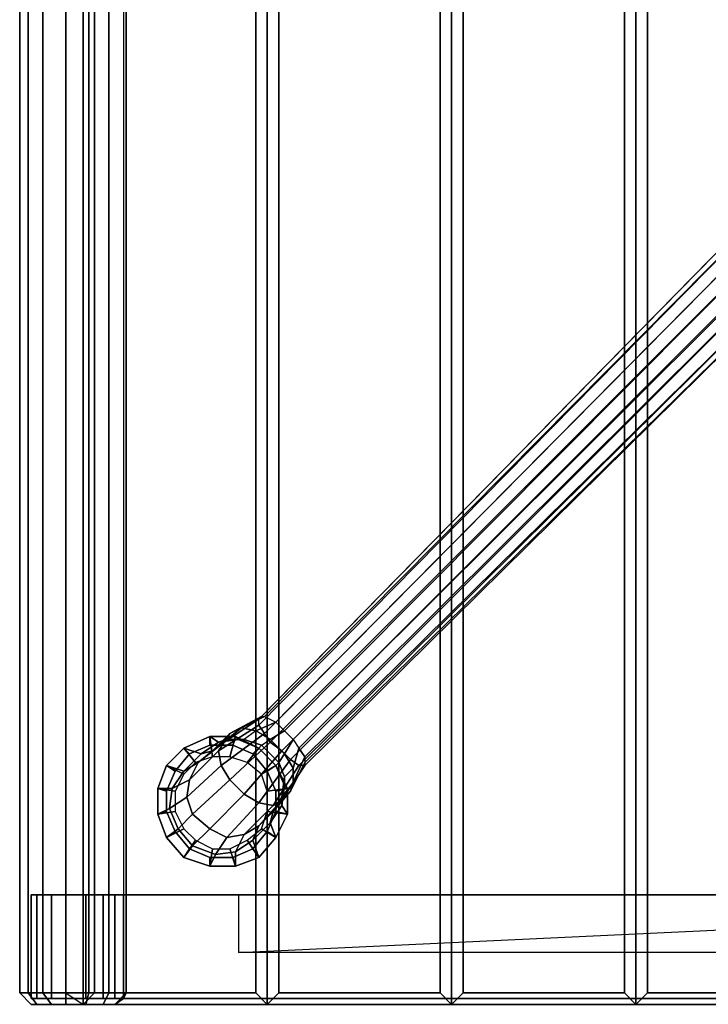
# Model space of a CAD drawing. Units: centimetres. Extents: x 1302 to 4056, y -1719 to 7219.
# Drawn here: x 1718 to 1729, y 2086 to 2102 of the extents above; entities that cross this region are included whole.
import ezdxf

# ---------------------------------------------------------------- set-up
doc = ezdxf.new("R2010")
doc.units = ezdxf.units.CM
doc.header["$MEASUREMENT"] = 0
doc.layers.add('Metal', color=251, linetype='Continuous')
doc.layers.add('Seating_BLACK', color=250, linetype='Continuous')

msp = doc.modelspace()

# ---------------------------------------------------------------- linework, layer by layer
at = {"layer": 'Metal'}
for p, q in [((1720.948, 2090.337, 0.375), (1720.526, 2090.149, 0.375)), ((1721.37, 2090.337, 0.375), (1720.948, 2090.337, 0.375)), ((1721.745, 2090.149, 0.375), (1721.37, 2090.337, 0.375)), ((1720.526, 2090.149, 0.375), (1720.245, 2089.868, 0.375)), ((1722.026, 2089.868, 0.375), (1721.745, 2090.149, 0.375)), ((1720.245, 2089.868, 0.375), (1720.104, 2089.493, 0.375)), ((1722.214, 2089.493, 0.375), (1722.026, 2089.868, 0.375)), ((1720.104, 2089.493, 0.375), (1720.104, 2089.071, 0.375)), ((1722.214, 2089.071, 0.375), (1722.214, 2089.493, 0.375)), ((1720.104, 2089.071, 0.375), (1720.245, 2088.696, 0.375)), ((1722.026, 2088.696, 0.375), (1722.214, 2089.071, 0.375)), ((1720.245, 2088.696, 0.375), (1720.526, 2088.368, 0.375)), ((1721.745, 2088.368, 0.375), (1722.026, 2088.696, 0.375)), ((1720.526, 2088.368, 0.375), (1720.948, 2088.227, 0.375)), ((1721.37, 2088.227, 0.375), (1721.745, 2088.368, 0.375)), ((1720.948, 2088.227, 0.375), (1721.37, 2088.227, 0.375))]:
    msp.add_line(p, q, dxfattribs=at)
for points in [[(1721.745, 2090.618, 4.031), (1731.636, 2100.696, 5.719), (1731.729, 2100.79, 5.156), (1721.792, 2090.665, 3.797)], [(1721.792, 2090.665, 3.797), (1721.839, 2090.665, 3.469), (1731.87, 2100.79, 4.688), (1731.729, 2100.79, 5.156)], [(1722.026, 2090.571, 3.234), (1732.058, 2100.696, 4.312), (1731.87, 2100.79, 4.688), (1721.839, 2090.665, 3.469)], [(1731.636, 2100.556, 6.188), (1721.745, 2090.524, 4.359), (1721.745, 2090.618, 4.031), (1731.636, 2100.696, 5.719)], [(1732.245, 2100.556, 4.125), (1722.167, 2090.431, 3.094), (1722.026, 2090.571, 3.234), (1732.058, 2100.696, 4.312)], [(1721.839, 2090.384, 4.594), (1731.729, 2100.368, 6.562), (1731.636, 2100.556, 6.188), (1721.745, 2090.524, 4.359)], [(1722.308, 2090.29, 3.094), (1732.433, 2100.368, 4.125), (1732.245, 2100.556, 4.125), (1722.167, 2090.431, 3.094)], [(1731.87, 2100.181, 6.75), (1721.933, 2090.243, 4.734), (1721.839, 2090.384, 4.594), (1731.729, 2100.368, 6.562)], [(1722.401, 2090.149, 3.234), (1732.526, 2100.227, 4.312), (1732.433, 2100.368, 4.125), (1722.308, 2090.29, 3.094)], [(1731.87, 2100.181, 6.75), (1721.933, 2090.243, 4.734), (1722.12, 2090.102, 4.734), (1732.011, 2099.993, 6.75)], [(1732.62, 2099.993, 4.688), (1722.495, 2090.009, 3.469), (1722.401, 2090.149, 3.234), (1732.526, 2100.227, 4.312)], [(1722.12, 2090.102, 4.734), (1732.011, 2099.993, 6.75), (1732.198, 2099.899, 6.562), (1722.261, 2089.962, 4.594)], [(1722.495, 2089.915, 3.797), (1732.62, 2099.852, 5.156), (1732.62, 2099.993, 4.688), (1722.495, 2090.009, 3.469)], [(1732.198, 2099.899, 6.562), (1722.261, 2089.962, 4.594), (1722.401, 2089.868, 4.359), (1732.433, 2099.806, 6.188)], [(1722.401, 2089.868, 4.359), (1732.433, 2099.806, 6.188), (1732.573, 2099.806, 5.719), (1722.495, 2089.868, 4.031)], [(1732.573, 2099.806, 5.719), (1722.495, 2089.868, 4.031), (1722.495, 2089.915, 3.797), (1732.62, 2099.852, 5.156)], [(1721.792, 2090.665, 3.797), (1721.276, 2090.384, 3.562), (1721.183, 2090.243, 3.891), (1721.745, 2090.618, 4.031)], [(1721.839, 2090.665, 3.469), (1721.464, 2090.477, 3.281), (1721.276, 2090.384, 3.562), (1721.792, 2090.665, 3.797)], [(1722.026, 2090.571, 3.234), (1721.698, 2090.431, 3.094), (1721.464, 2090.477, 3.281), (1721.839, 2090.665, 3.469)], [(1721.464, 2090.477, 3.281), (1721.229, 2090.29, 2.953), (1720.995, 2090.102, 3.141), (1721.276, 2090.384, 3.562)], [(1721.745, 2090.618, 4.031), (1721.183, 2090.243, 3.891), (1721.089, 2090.102, 4.172), (1721.745, 2090.524, 4.359)], [(1721.745, 2090.524, 4.359), (1721.089, 2090.102, 4.172), (1721.136, 2089.868, 4.359), (1721.839, 2090.384, 4.594)], [(1721.698, 2090.431, 3.094), (1721.511, 2090.29, 2.812), (1721.229, 2090.29, 2.953), (1721.464, 2090.477, 3.281)], [(1721.698, 2090.431, 3.094), (1722.026, 2090.571, 3.234), (1722.167, 2090.431, 3.094), (1721.933, 2090.29, 2.953)], [(1720.948, 2090.337, 1.219), (1720.948, 2090.196, 0.75), (1720.62, 2090.056, 0.75), (1720.526, 2090.149, 1.219)], [(1720.948, 2090.196, 0.75), (1720.948, 2090.337, 0.375), (1720.526, 2090.149, 0.375), (1720.62, 2090.056, 0.75)], [(1720.948, 2090.337, 0.375), (1720.995, 2090.009, 0.188), (1720.714, 2089.915, 0.188), (1720.526, 2090.149, 0.375)], [(1720.526, 2090.149, 1.219), (1720.808, 2090.056, 2.531), (1721.089, 2090.243, 2.531), (1720.948, 2090.337, 1.219)], [(1721.276, 2090.384, 3.562), (1720.995, 2090.102, 3.141), (1720.761, 2089.915, 3.375), (1721.183, 2090.243, 3.891)], [(1721.37, 2090.337, 1.219), (1721.323, 2090.196, 0.75), (1720.948, 2090.196, 0.75), (1720.948, 2090.337, 1.219)], [(1721.323, 2090.196, 0.75), (1721.37, 2090.337, 0.375), (1720.948, 2090.337, 0.375), (1720.948, 2090.196, 0.75)], [(1721.37, 2090.337, 0.375), (1721.276, 2090.009, 0.188), (1720.995, 2090.009, 0.188), (1720.948, 2090.337, 0.375)], [(1720.948, 2090.337, 1.219), (1721.089, 2090.243, 2.531), (1721.417, 2090.29, 2.531), (1721.37, 2090.337, 1.219)], [(1721.839, 2090.384, 4.594), (1721.136, 2089.868, 4.359), (1721.276, 2089.634, 4.5), (1721.933, 2090.243, 4.734)], [(1721.745, 2090.149, 0.375), (1721.558, 2089.915, 0.188), (1721.276, 2090.009, 0.188), (1721.37, 2090.337, 0.375)], [(1721.745, 2090.149, 1.219), (1721.651, 2090.056, 0.75), (1721.323, 2090.196, 0.75), (1721.37, 2090.337, 1.219)], [(1721.651, 2090.056, 0.75), (1721.745, 2090.149, 0.375), (1721.37, 2090.337, 0.375), (1721.323, 2090.196, 0.75)], [(1721.37, 2090.337, 1.219), (1721.417, 2090.29, 2.531), (1721.745, 2090.149, 2.531), (1721.745, 2090.149, 1.219)], [(1721.792, 2090.196, 2.766), (1721.933, 2090.29, 2.953), (1721.698, 2090.431, 3.094), (1721.511, 2090.29, 2.812)], [(1721.933, 2090.29, 2.953), (1722.167, 2090.431, 3.094), (1722.308, 2090.29, 3.094), (1722.167, 2090.056, 2.953)], [(1721.183, 2090.243, 3.891), (1720.761, 2089.915, 3.375), (1720.62, 2089.634, 3.562), (1721.089, 2090.102, 4.172)], [(1720.808, 2090.056, 2.531), (1720.995, 2090.102, 3.141), (1721.229, 2090.29, 2.953), (1721.089, 2090.243, 2.531)], [(1721.089, 2090.243, 2.531), (1721.229, 2090.29, 2.953), (1721.511, 2090.29, 2.812), (1721.417, 2090.29, 2.531)], [(1721.933, 2090.243, 4.734), (1721.276, 2089.634, 4.5), (1721.511, 2089.399, 4.5), (1722.12, 2090.102, 4.734)], [(1721.511, 2090.29, 2.812), (1721.417, 2090.29, 2.531), (1721.745, 2090.149, 2.531), (1721.792, 2090.196, 2.766)], [(1721.745, 2090.149, 2.531), (1721.792, 2090.196, 2.766), (1722.073, 2089.915, 2.766), (1722.026, 2089.868, 2.531)], [(1722.167, 2090.056, 2.953), (1722.073, 2089.915, 2.766), (1721.792, 2090.196, 2.766), (1721.933, 2090.29, 2.953)], [(1722.401, 2090.149, 3.234), (1722.308, 2089.821, 3.094), (1722.167, 2090.056, 2.953), (1722.308, 2090.29, 3.094)], [(1720.526, 2090.149, 1.219), (1720.62, 2090.056, 0.75), (1720.386, 2089.774, 0.75), (1720.245, 2089.868, 1.219)], [(1720.62, 2090.056, 0.75), (1720.526, 2090.149, 0.375), (1720.245, 2089.868, 0.375), (1720.386, 2089.774, 0.75)], [(1720.526, 2090.149, 0.375), (1720.714, 2089.915, 0.188), (1720.526, 2089.727, 0.188), (1720.245, 2089.868, 0.375)], [(1720.245, 2089.868, 1.219), (1720.526, 2089.774, 2.531), (1720.808, 2090.056, 2.531), (1720.526, 2090.149, 1.219)], [(1720.526, 2089.774, 2.531), (1720.761, 2089.915, 3.375), (1720.995, 2090.102, 3.141), (1720.808, 2090.056, 2.531)], [(1721.089, 2090.102, 4.172), (1720.62, 2089.634, 3.562), (1720.573, 2089.352, 3.703), (1721.136, 2089.868, 4.359)], [(1722.12, 2090.102, 4.734), (1721.511, 2089.399, 4.5), (1721.745, 2089.259, 4.359), (1722.261, 2089.962, 4.594)], [(1722.026, 2089.868, 0.375), (1721.792, 2089.727, 0.188), (1721.558, 2089.915, 0.188), (1721.745, 2090.149, 0.375)], [(1722.026, 2089.868, 1.219), (1721.886, 2089.774, 0.75), (1721.651, 2090.056, 0.75), (1721.745, 2090.149, 1.219)], [(1721.886, 2089.774, 0.75), (1722.026, 2089.868, 0.375), (1721.745, 2090.149, 0.375), (1721.651, 2090.056, 0.75)], [(1721.745, 2090.149, 1.219), (1721.745, 2090.149, 2.531), (1722.026, 2089.868, 2.531), (1722.026, 2089.868, 1.219)], [(1722.308, 2089.821, 3.094), (1722.167, 2089.681, 2.812), (1722.073, 2089.915, 2.766), (1722.167, 2090.056, 2.953)], [(1722.495, 2089.915, 3.797), (1722.261, 2089.446, 3.562), (1722.308, 2089.587, 3.281), (1722.495, 2090.009, 3.469)], [(1722.495, 2090.009, 3.469), (1722.308, 2089.587, 3.281), (1722.308, 2089.821, 3.094), (1722.401, 2090.149, 3.234)], [(1720.245, 2089.868, 1.219), (1720.386, 2089.774, 0.75), (1720.245, 2089.446, 0.75), (1720.104, 2089.493, 1.219)], [(1720.386, 2089.774, 0.75), (1720.245, 2089.868, 0.375), (1720.104, 2089.493, 0.375), (1720.245, 2089.446, 0.75)], [(1720.245, 2089.868, 0.375), (1720.526, 2089.727, 0.188), (1720.386, 2089.446, 0.188), (1720.104, 2089.493, 0.375)], [(1720.104, 2089.493, 1.219), (1720.339, 2089.493, 2.531), (1720.526, 2089.774, 2.531), (1720.245, 2089.868, 1.219)], [(1720.339, 2089.493, 2.531), (1720.62, 2089.634, 3.562), (1720.761, 2089.915, 3.375), (1720.526, 2089.774, 2.531)], [(1721.136, 2089.868, 4.359), (1720.573, 2089.352, 3.703), (1720.667, 2089.071, 3.797), (1721.276, 2089.634, 4.5)], [(1722.261, 2089.962, 4.594), (1721.745, 2089.259, 4.359), (1721.979, 2089.212, 4.172), (1722.401, 2089.868, 4.359)], [(1722.214, 2089.493, 0.375), (1721.886, 2089.446, 0.188), (1721.792, 2089.727, 0.188), (1722.026, 2089.868, 0.375)], [(1722.214, 2089.493, 1.219), (1722.026, 2089.446, 0.75), (1721.886, 2089.774, 0.75), (1722.026, 2089.868, 1.219)], [(1722.026, 2089.446, 0.75), (1722.214, 2089.493, 0.375), (1722.026, 2089.868, 0.375), (1721.886, 2089.774, 0.75)], [(1722.401, 2089.868, 4.359), (1721.979, 2089.212, 4.172), (1722.12, 2089.306, 3.891), (1722.495, 2089.868, 4.031)], [(1722.026, 2089.868, 2.531), (1722.073, 2089.915, 2.766), (1722.167, 2089.681, 2.812), (1722.167, 2089.54, 2.531)], [(1722.026, 2089.868, 1.219), (1722.026, 2089.868, 2.531), (1722.167, 2089.54, 2.531), (1722.214, 2089.493, 1.219)], [(1722.495, 2089.868, 4.031), (1722.12, 2089.306, 3.891), (1722.261, 2089.446, 3.562), (1722.495, 2089.915, 3.797)], [(1722.308, 2089.587, 3.281), (1722.12, 2089.352, 2.953), (1722.167, 2089.681, 2.812), (1722.308, 2089.821, 3.094)], [(1722.167, 2089.54, 2.531), (1722.167, 2089.681, 2.812), (1722.12, 2089.352, 2.953), (1722.12, 2089.212, 2.531)], [(1720.292, 2089.165, 2.531), (1720.573, 2089.352, 3.703), (1720.62, 2089.634, 3.562), (1720.339, 2089.493, 2.531)], [(1721.276, 2089.634, 4.5), (1720.667, 2089.071, 3.797), (1720.948, 2088.837, 3.797), (1721.511, 2089.399, 4.5)], [(1722.261, 2089.446, 3.562), (1721.979, 2089.118, 3.141), (1722.12, 2089.352, 2.953), (1722.308, 2089.587, 3.281)], [(1722.214, 2089.493, 1.219), (1722.167, 2089.54, 2.531), (1722.12, 2089.212, 2.531), (1722.214, 2089.071, 1.219)], [(1720.104, 2089.493, 1.219), (1720.245, 2089.446, 0.75), (1720.245, 2089.118, 0.75), (1720.104, 2089.071, 1.219)], [(1720.245, 2089.446, 0.75), (1720.104, 2089.493, 0.375), (1720.104, 2089.071, 0.375), (1720.245, 2089.118, 0.75)], [(1720.104, 2089.493, 0.375), (1720.386, 2089.446, 0.188), (1720.386, 2089.118, 0.188), (1720.104, 2089.071, 0.375)], [(1720.104, 2089.071, 1.219), (1720.292, 2089.165, 2.531), (1720.339, 2089.493, 2.531), (1720.104, 2089.493, 1.219)], [(1721.511, 2089.399, 4.5), (1720.948, 2088.837, 3.797), (1721.229, 2088.696, 3.703), (1721.745, 2089.259, 4.359)], [(1722.12, 2089.306, 3.891), (1721.745, 2088.884, 3.375), (1721.979, 2089.118, 3.141), (1722.261, 2089.446, 3.562)], [(1722.214, 2089.071, 0.375), (1721.886, 2089.118, 0.188), (1721.886, 2089.446, 0.188), (1722.214, 2089.493, 0.375)], [(1722.214, 2089.071, 1.219), (1722.026, 2089.118, 0.75), (1722.026, 2089.446, 0.75), (1722.214, 2089.493, 1.219)], [(1722.026, 2089.118, 0.75), (1722.214, 2089.071, 0.375), (1722.214, 2089.493, 0.375), (1722.026, 2089.446, 0.75)], [(1720.433, 2088.837, 2.531), (1720.667, 2089.071, 3.797), (1720.573, 2089.352, 3.703), (1720.292, 2089.165, 2.531)], [(1721.745, 2089.259, 4.359), (1721.229, 2088.696, 3.703), (1721.511, 2088.743, 3.562), (1721.979, 2089.212, 4.172)], [(1721.979, 2089.212, 4.172), (1721.511, 2088.743, 3.562), (1721.745, 2088.884, 3.375), (1722.12, 2089.306, 3.891)], [(1722.12, 2089.212, 2.531), (1722.12, 2089.352, 2.953), (1721.979, 2089.118, 3.141), (1721.933, 2088.931, 2.531)], [(1722.214, 2089.071, 1.219), (1722.12, 2089.212, 2.531), (1721.933, 2088.931, 2.531), (1722.026, 2088.696, 1.219)], [(1720.245, 2088.696, 1.219), (1720.433, 2088.837, 2.531), (1720.292, 2089.165, 2.531), (1720.104, 2089.071, 1.219)], [(1720.104, 2089.071, 1.219), (1720.245, 2089.118, 0.75), (1720.386, 2088.79, 0.75), (1720.245, 2088.696, 1.219)], [(1720.245, 2089.118, 0.75), (1720.104, 2089.071, 0.375), (1720.245, 2088.696, 0.375), (1720.386, 2088.79, 0.75)], [(1720.104, 2089.071, 0.375), (1720.386, 2089.118, 0.188), (1720.526, 2088.837, 0.188), (1720.245, 2088.696, 0.375)], [(1720.667, 2088.556, 2.531), (1720.948, 2088.837, 3.797), (1720.667, 2089.071, 3.797), (1720.433, 2088.837, 2.531)], [(1721.933, 2088.931, 2.531), (1721.979, 2089.118, 3.141), (1721.745, 2088.884, 3.375), (1721.651, 2088.649, 2.531)], [(1722.026, 2088.696, 0.375), (1721.792, 2088.837, 0.188), (1721.886, 2089.118, 0.188), (1722.214, 2089.071, 0.375)], [(1722.026, 2088.696, 1.219), (1721.886, 2088.79, 0.75), (1722.026, 2089.118, 0.75), (1722.214, 2089.071, 1.219)], [(1721.886, 2088.79, 0.75), (1722.026, 2088.696, 0.375), (1722.214, 2089.071, 0.375), (1722.026, 2089.118, 0.75)], [(1721.651, 2088.649, 2.531), (1721.745, 2088.884, 3.375), (1721.511, 2088.743, 3.562), (1721.37, 2088.462, 2.531)], [(1722.026, 2088.696, 1.219), (1721.933, 2088.931, 2.531), (1721.651, 2088.649, 2.531), (1721.745, 2088.368, 1.219)], [(1720.245, 2088.696, 0.375), (1720.526, 2088.837, 0.188), (1720.714, 2088.649, 0.188), (1720.526, 2088.368, 0.375)], [(1720.526, 2088.368, 1.219), (1720.667, 2088.556, 2.531), (1720.433, 2088.837, 2.531), (1720.245, 2088.696, 1.219)], [(1720.245, 2088.696, 1.219), (1720.386, 2088.79, 0.75), (1720.62, 2088.509, 0.75), (1720.526, 2088.368, 1.219)], [(1720.386, 2088.79, 0.75), (1720.245, 2088.696, 0.375), (1720.526, 2088.368, 0.375), (1720.62, 2088.509, 0.75)], [(1721.042, 2088.415, 2.531), (1721.229, 2088.696, 3.703), (1720.948, 2088.837, 3.797), (1720.667, 2088.556, 2.531)], [(1721.37, 2088.462, 2.531), (1721.511, 2088.743, 3.562), (1721.229, 2088.696, 3.703), (1721.042, 2088.415, 2.531)], [(1721.745, 2088.368, 0.375), (1721.558, 2088.649, 0.188), (1721.792, 2088.837, 0.188), (1722.026, 2088.696, 0.375)], [(1721.745, 2088.368, 1.219), (1721.651, 2088.509, 0.75), (1721.886, 2088.79, 0.75), (1722.026, 2088.696, 1.219)], [(1721.651, 2088.509, 0.75), (1721.745, 2088.368, 0.375), (1722.026, 2088.696, 0.375), (1721.886, 2088.79, 0.75)], [(1720.526, 2088.368, 0.375), (1720.714, 2088.649, 0.188), (1720.995, 2088.509, 0.188), (1720.948, 2088.227, 0.375)], [(1720.948, 2088.227, 1.219), (1721.042, 2088.415, 2.531), (1720.667, 2088.556, 2.531), (1720.526, 2088.368, 1.219)], [(1721.37, 2088.227, 0.375), (1721.276, 2088.509, 0.188), (1721.558, 2088.649, 0.188), (1721.745, 2088.368, 0.375)], [(1721.745, 2088.368, 1.219), (1721.651, 2088.649, 2.531), (1721.37, 2088.462, 2.531), (1721.37, 2088.227, 1.219)], [(1720.526, 2088.368, 1.219), (1720.62, 2088.509, 0.75), (1720.948, 2088.368, 0.75), (1720.948, 2088.227, 1.219)], [(1720.62, 2088.509, 0.75), (1720.526, 2088.368, 0.375), (1720.948, 2088.227, 0.375), (1720.948, 2088.368, 0.75)], [(1720.948, 2088.227, 0.375), (1720.995, 2088.509, 0.188), (1721.276, 2088.509, 0.188), (1721.37, 2088.227, 0.375)], [(1721.37, 2088.227, 1.219), (1721.37, 2088.462, 2.531), (1721.042, 2088.415, 2.531), (1720.948, 2088.227, 1.219)], [(1721.37, 2088.227, 1.219), (1721.323, 2088.368, 0.75), (1721.651, 2088.509, 0.75), (1721.745, 2088.368, 1.219)], [(1721.323, 2088.368, 0.75), (1721.37, 2088.227, 0.375), (1721.745, 2088.368, 0.375), (1721.651, 2088.509, 0.75)], [(1720.948, 2088.227, 1.219), (1720.948, 2088.368, 0.75), (1721.323, 2088.368, 0.75), (1721.37, 2088.227, 1.219)], [(1720.948, 2088.368, 0.75), (1720.948, 2088.227, 0.375), (1721.37, 2088.227, 0.375), (1721.323, 2088.368, 0.75)]]:
    msp.add_3dface(points, dxfattribs=at)
at = {"layer": 'Seating_BLACK'}
for points in [[(1718.604, 2117.852, 26.391), (1718.604, 2086.165, 26.391), (1718.886, 2085.977, 26.203), (1718.886, 2118.04, 26.203)], [(1721.886, 2085.977, 26.203), (1718.886, 2085.977, 26.203), (1718.886, 2118.04, 26.203), (1721.886, 2118.04, 26.203)], [(1718.886, 2085.977, 26.203), (1719.073, 2086.165, 26.391), (1719.073, 2117.852, 26.391), (1718.886, 2118.04, 26.203)], [(1719.542, 2117.946, 25.312), (1719.542, 2086.071, 25.312), (1719.589, 2086.165, 24.891), (1719.589, 2117.852, 24.891)], [(1721.886, 2118.04, 26.203), (1721.698, 2117.852, 26.391), (1721.698, 2086.165, 26.391), (1721.886, 2085.977, 26.203)], [(1724.886, 2085.977, 26.203), (1721.886, 2085.977, 26.203), (1721.886, 2118.04, 26.203), (1724.886, 2118.04, 26.203)], [(1721.886, 2085.977, 26.203), (1722.073, 2086.165, 26.391), (1722.073, 2117.852, 26.391), (1721.886, 2118.04, 26.203)], [(1724.886, 2118.04, 26.203), (1724.698, 2117.852, 26.391), (1724.698, 2086.165, 26.391), (1724.886, 2085.977, 26.203)], [(1727.886, 2085.977, 26.203), (1724.886, 2085.977, 26.203), (1724.886, 2118.04, 26.203), (1727.886, 2118.04, 26.203)], [(1724.886, 2085.977, 26.203), (1725.073, 2086.165, 26.391), (1725.073, 2117.852, 26.391), (1724.886, 2118.04, 26.203)], [(1727.886, 2118.04, 26.203), (1727.698, 2117.852, 26.391), (1727.698, 2086.165, 26.391), (1727.886, 2085.977, 26.203)], [(1730.886, 2085.977, 26.203), (1727.886, 2085.977, 26.203), (1727.886, 2118.04, 26.203), (1730.886, 2118.04, 26.203)], [(1727.886, 2085.977, 26.203), (1728.073, 2086.165, 26.391), (1728.073, 2117.852, 26.391), (1727.886, 2118.04, 26.203)], [(1717.995, 2117.852, 24.891), (1717.995, 2086.165, 24.891), (1717.854, 2086.165, 25.266), (1717.854, 2117.852, 25.266)], [(1717.854, 2117.852, 25.266), (1717.854, 2086.165, 25.266), (1717.854, 2086.165, 25.641), (1717.854, 2117.852, 25.641)], [(1717.854, 2117.852, 25.641), (1717.854, 2086.165, 25.641), (1717.995, 2086.165, 25.969), (1717.995, 2117.852, 25.969)], [(1718.229, 2117.852, 24.656), (1718.229, 2086.165, 24.656), (1717.995, 2086.165, 24.891), (1717.995, 2117.852, 24.891)], [(1717.995, 2117.852, 25.969), (1717.995, 2086.165, 25.969), (1718.229, 2086.165, 26.25), (1718.229, 2117.852, 26.25)], [(1718.604, 2117.852, 24.516), (1718.604, 2086.165, 24.516), (1718.229, 2086.165, 24.656), (1718.229, 2117.852, 24.656)], [(1718.229, 2117.852, 26.25), (1718.229, 2086.165, 26.25), (1718.604, 2086.165, 26.391), (1718.604, 2117.852, 26.391)], [(1718.979, 2117.852, 24.516), (1718.979, 2086.165, 24.516), (1718.604, 2086.165, 24.516), (1718.604, 2117.852, 24.516)], [(1718.979, 2086.165, 24.516), (1718.979, 2117.852, 24.516), (1719.308, 2117.852, 24.656), (1719.308, 2086.165, 24.656)], [(1721.698, 2117.852, 26.391), (1719.073, 2117.852, 26.391), (1719.073, 2086.165, 26.391), (1721.698, 2086.165, 26.391)], [(1719.589, 2117.852, 24.891), (1719.589, 2086.165, 24.891), (1719.308, 2086.165, 24.656), (1719.308, 2117.852, 24.656)], [(1724.698, 2117.852, 26.391), (1722.073, 2117.852, 26.391), (1722.073, 2086.165, 26.391), (1724.698, 2086.165, 26.391)], [(1727.698, 2117.852, 26.391), (1725.073, 2117.852, 26.391), (1725.073, 2086.165, 26.391), (1727.698, 2086.165, 26.391)], [(1730.698, 2117.852, 26.391), (1728.073, 2117.852, 26.391), (1728.073, 2086.165, 26.391), (1730.698, 2086.165, 26.391)], [(1718.042, 2086.071, 25.312), (1718.042, 2087.759, 25.312), (1718.136, 2087.759, 25.031), (1718.136, 2086.071, 25.031)], [(1718.136, 2086.071, 25.875), (1718.136, 2087.759, 25.875), (1718.042, 2087.759, 25.594), (1718.042, 2086.071, 25.594)], [(1718.042, 2086.071, 25.594), (1718.042, 2087.759, 25.594), (1718.042, 2087.759, 25.312), (1718.042, 2086.071, 25.312)], [(1718.136, 2086.071, 25.031), (1718.136, 2087.759, 25.031), (1718.37, 2087.759, 24.797), (1718.37, 2086.071, 24.797)], [(1718.37, 2086.071, 26.062), (1718.37, 2087.759, 26.062), (1718.136, 2087.759, 25.875), (1718.136, 2086.071, 25.875)], [(1718.604, 2086.071, 26.203), (1718.604, 2087.759, 26.203), (1718.37, 2087.759, 26.062), (1718.37, 2086.071, 26.062)], [(1718.37, 2086.071, 24.797), (1718.37, 2087.759, 24.797), (1718.604, 2087.759, 24.703), (1718.604, 2086.071, 24.703)], [(1718.604, 2086.071, 24.703), (1718.604, 2087.759, 24.703), (1718.933, 2087.759, 24.703), (1718.933, 2086.071, 24.703)], [(1718.604, 2087.759, 26.203), (1718.604, 2086.071, 26.203), (1749.12, 2086.071, 26.203), (1749.12, 2087.759, 26.203)], [(1718.933, 2086.071, 24.703), (1718.933, 2087.759, 24.703), (1719.214, 2087.759, 24.797), (1719.214, 2086.071, 24.797)], [(1719.214, 2086.071, 24.797), (1719.214, 2087.759, 24.797), (1719.401, 2087.759, 25.031), (1719.401, 2086.071, 25.031)], [(1719.401, 2086.071, 25.031), (1719.401, 2087.759, 25.031), (1719.542, 2087.759, 25.312), (1719.542, 2086.071, 25.312)], [(1719.542, 2086.071, 25.312), (1719.542, 2087.759, 25.312), (1719.542, 2087.759, 25.453), (1719.542, 2086.071, 25.453)], [(1729.386, 2087.759, 24.516), (1721.417, 2087.759, 25.453), (1746.354, 2087.759, 25.453), (1738.386, 2087.759, 24.516)], [(1729.386, 2087.196, 24.516), (1729.386, 2087.759, 24.516), (1721.417, 2087.759, 25.453), (1721.417, 2086.821, 25.453)], [(1721.417, 2086.821, 25.453), (1729.386, 2087.196, 24.516), (1738.386, 2087.196, 24.516), (1746.354, 2086.821, 25.453)], [(1718.042, 2085.977, 25.312), (1717.854, 2086.165, 25.266), (1717.995, 2086.165, 24.891), (1718.136, 2085.977, 25.031)], [(1718.136, 2085.977, 25.875), (1717.995, 2086.165, 25.969), (1717.854, 2086.165, 25.641), (1718.042, 2085.977, 25.594)], [(1718.042, 2085.977, 25.594), (1717.854, 2086.165, 25.641), (1717.854, 2086.165, 25.266), (1718.042, 2085.977, 25.312)], [(1718.37, 2085.977, 26.062), (1718.229, 2086.165, 26.25), (1717.995, 2086.165, 25.969), (1718.136, 2085.977, 25.875)], [(1718.136, 2085.977, 25.031), (1717.995, 2086.165, 24.891), (1718.229, 2086.165, 24.656), (1718.37, 2085.977, 24.797)], [(1718.604, 2085.977, 26.203), (1718.604, 2086.165, 26.391), (1718.229, 2086.165, 26.25), (1718.37, 2085.977, 26.062)], [(1718.37, 2085.977, 24.797), (1718.229, 2086.165, 24.656), (1718.604, 2086.165, 24.516), (1718.604, 2085.977, 24.703)], [(1718.604, 2085.977, 24.703), (1718.604, 2086.165, 24.516), (1718.979, 2086.165, 24.516), (1718.933, 2085.977, 24.703)], [(1718.886, 2085.977, 26.203), (1718.604, 2085.977, 26.203), (1718.604, 2085.977, 26.203), (1718.604, 2086.165, 26.391)], [(1721.886, 2085.977, 26.203), (1721.698, 2086.165, 26.391), (1719.073, 2086.165, 26.391), (1718.886, 2085.977, 26.203)], [(1718.933, 2085.977, 24.703), (1718.979, 2086.165, 24.516), (1719.308, 2086.165, 24.656), (1719.214, 2085.977, 24.797)], [(1719.214, 2085.977, 24.797), (1719.308, 2086.165, 24.656), (1719.589, 2086.165, 24.891), (1719.401, 2085.977, 25.031)], [(1719.401, 2085.977, 25.031), (1719.589, 2086.165, 24.891), (1719.542, 2086.071, 25.312)], [(1724.886, 2085.977, 26.203), (1724.698, 2086.165, 26.391), (1722.073, 2086.165, 26.391), (1721.886, 2085.977, 26.203)], [(1727.886, 2085.977, 26.203), (1727.698, 2086.165, 26.391), (1725.073, 2086.165, 26.391), (1724.886, 2085.977, 26.203)], [(1730.886, 2085.977, 26.203), (1730.698, 2086.165, 26.391), (1728.073, 2086.165, 26.391), (1727.886, 2085.977, 26.203)], [(1719.542, 2086.071, 25.312), (1719.354, 2086.071, 25.312), (1719.354, 2086.071, 25.312), (1719.542, 2086.071, 25.312)]]:
    msp.add_3dface(points, dxfattribs=at)
for points, invisible_edges in [([(1718.042, 2087.759, 25.312), (1718.933, 2087.759, 24.703), (1718.604, 2087.759, 24.703), (1718.136, 2087.759, 25.031)], 5), ([(1718.136, 2087.759, 25.875), (1719.401, 2087.759, 25.031), (1719.214, 2087.759, 24.797), (1718.042, 2087.759, 25.594)], 5), ([(1718.042, 2087.759, 25.594), (1719.214, 2087.759, 24.797), (1718.933, 2087.759, 24.703), (1718.042, 2087.759, 25.312)], 5), ([(1718.37, 2087.759, 26.062), (1719.542, 2087.759, 25.312), (1719.401, 2087.759, 25.031), (1718.136, 2087.759, 25.875)], 5), ([(1718.37, 2087.759, 24.797), (1718.136, 2087.759, 25.031), (1718.136, 2087.759, 25.031), (1718.604, 2087.759, 24.703)], 4), ([(1718.604, 2087.759, 26.203), (1719.542, 2087.759, 25.453), (1719.542, 2087.759, 25.312), (1718.37, 2087.759, 26.062)], 5), ([(1749.12, 2087.759, 26.203), (1748.229, 2087.759, 25.453), (1719.542, 2087.759, 25.453), (1718.604, 2087.759, 26.203)], 7), ([(1721.417, 2087.759, 25.453), (1721.417, 2086.821, 25.453), (1719.542, 2086.821, 25.453), (1719.542, 2087.759, 25.453)], 2), ([(1719.542, 2086.071, 25.453), (1719.542, 2086.821, 25.453), (1748.229, 2086.821, 25.453), (1748.229, 2086.071, 25.453)], 7), ([(1718.229, 2086.071, 25.312), (1718.042, 2085.977, 25.312), (1718.136, 2085.977, 25.031), (1718.276, 2086.071, 25.125)], 5), ([(1718.933, 2086.071, 24.703), (1718.042, 2086.071, 25.312), (1718.136, 2086.071, 25.031), (1718.604, 2086.071, 24.703)], 5), ([(1719.401, 2086.071, 25.031), (1718.136, 2086.071, 25.875), (1718.042, 2086.071, 25.594), (1719.214, 2086.071, 24.797)], 5), ([(1719.214, 2086.071, 24.797), (1718.042, 2086.071, 25.594), (1718.042, 2086.071, 25.312), (1718.933, 2086.071, 24.703)], 5), ([(1718.276, 2086.071, 25.781), (1718.136, 2085.977, 25.875), (1718.042, 2085.977, 25.594), (1718.229, 2086.071, 25.547)], 5), ([(1718.229, 2086.071, 25.547), (1718.042, 2085.977, 25.594), (1718.042, 2085.977, 25.312), (1718.229, 2086.071, 25.312)], 5), ([(1718.276, 2086.071, 25.125), (1718.136, 2085.977, 25.031), (1718.37, 2085.977, 24.797), (1718.464, 2086.071, 24.984)], 5), ([(1719.542, 2086.071, 25.312), (1718.37, 2086.071, 26.062), (1718.136, 2086.071, 25.875), (1719.401, 2086.071, 25.031)], 5), ([(1718.136, 2086.071, 25.031), (1718.37, 2086.071, 24.797), (1718.604, 2086.071, 24.703), (1718.136, 2086.071, 25.031)], 4), ([(1718.464, 2086.071, 25.922), (1718.37, 2085.977, 26.062), (1718.136, 2085.977, 25.875), (1718.276, 2086.071, 25.781)], 5), ([(1718.651, 2086.071, 26.016), (1718.604, 2085.977, 26.203), (1718.37, 2085.977, 26.062), (1718.464, 2086.071, 25.922)], 5), ([(1719.542, 2086.071, 25.453), (1718.604, 2086.071, 26.203), (1718.37, 2086.071, 26.062), (1719.542, 2086.071, 25.312)], 5), ([(1718.464, 2086.071, 24.984), (1718.37, 2085.977, 24.797), (1718.604, 2085.977, 24.703), (1718.651, 2086.071, 24.891)], 5), ([(1718.604, 2085.977, 26.203), (1718.651, 2086.071, 26.016), (1718.886, 2086.071, 26.016), (1718.886, 2085.977, 26.203)], 5), ([(1748.229, 2086.071, 25.453), (1749.12, 2086.071, 26.203), (1718.604, 2086.071, 26.203), (1719.542, 2086.071, 25.453)], 13), ([(1718.651, 2086.071, 24.891), (1718.604, 2085.977, 24.703), (1718.933, 2085.977, 24.703), (1718.886, 2086.071, 24.891)], 5), ([(1718.886, 2085.977, 26.203), (1718.886, 2086.071, 26.016), (1719.073, 2086.071, 25.922), (1719.167, 2086.071, 25.828)], 9), ([(1719.167, 2086.071, 25.828), (1748.558, 2086.071, 25.828), (1748.886, 2085.977, 26.203), (1718.886, 2085.977, 26.203)], 10), ([(1718.886, 2086.071, 24.891), (1718.933, 2085.977, 24.703), (1719.214, 2085.977, 24.797), (1719.073, 2086.071, 24.984)], 5), ([(1719.073, 2086.071, 24.984), (1719.214, 2085.977, 24.797), (1719.401, 2085.977, 25.031), (1719.261, 2086.071, 25.125)], 5), ([(1719.261, 2086.071, 25.125), (1719.401, 2085.977, 25.031), (1719.542, 2086.071, 25.312), (1719.354, 2086.071, 25.312)], 1)]:
    msp.add_3dface(points, dxfattribs=dict(at, invisible_edges=invisible_edges))

doc.saveas('drawing.dxf')
